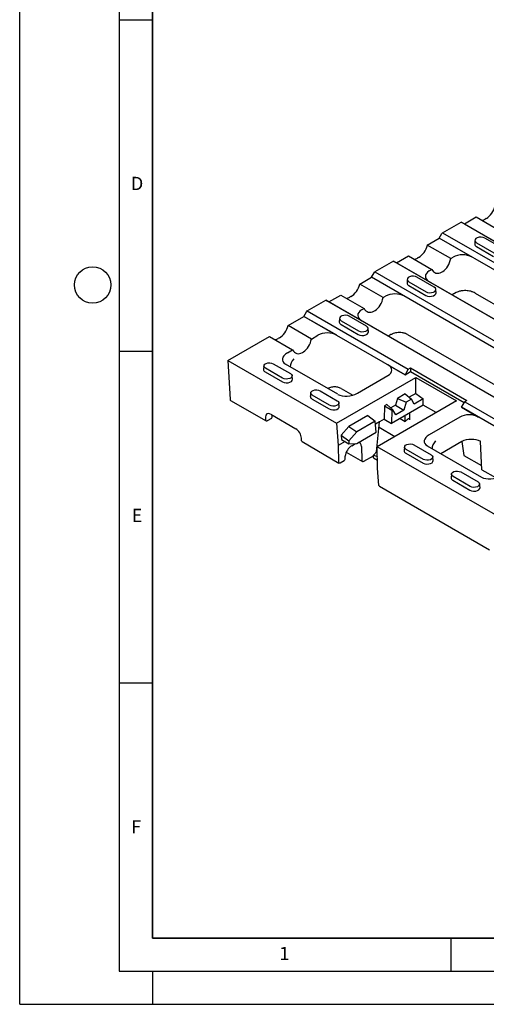
# Model space of a CAD drawing. Units: millimetres. Extents: x 0 to 420, y 0 to 297.
# Drawn here: x 0 to 70, y 0 to 148 of the extents above; entities that cross this region are included whole.
import ezdxf

# ---------------------------------------------------------------- set-up
doc = ezdxf.new("R2010")
doc.units = ezdxf.units.MM
doc.layers.add('LINIEN-DICK', color=7, linetype='Continuous', lineweight=35)
doc.layers.add('LINIEN-DÜNN', color=7, linetype='Continuous')
doc.layers.add('VORLAGE_TEXT', color=7, linetype='Continuous')
doc.styles.add('SLDTEXTSTYLE0', font='TXT', dxfattribs={"width": 0.605})

msp = doc.modelspace()

# ---------------------------------------------------------------- linework, layer by layer
at = {"color": 7, "linetype": 'Continuous', "lineweight": 25}
for p, q in [((63.75, 116.37), (66.55, 117.98)), ((183.89, 50.24), (66.55, 117.98)), ((66.55, 117.98), (66.62, 117.94)), ((66.62, 117.94), (67.04, 117.71)), ((67.04, 117.71), (68.84, 118.75)), ((67.04, 117.71), (184.38, 49.98)), ((68.84, 118.75), (72.36, 116.73)), ((70.35, 118.52), (70.19, 118.43)), ((63.27, 115.54), (63.67, 116.23)), ((63.67, 116.23), (63.75, 116.37)), ((63.75, 116.37), (181.1, 48.62)), ((61.46, 114.5), (63.27, 115.54)), ((64.98, 112.47), (61.46, 114.5)), ((180.61, 47.8), (63.27, 115.54)), ((68.2, 112.69), (63.27, 115.54)), ((63.27, 115.54), (63.27, 115.54)), ((68.62, 115.22), (68.6, 114.68)), ((68.88, 114.85), (71.47, 113.36)), ((72.7, 114.07), (70.11, 115.56)), ((56.83, 111.82), (58.64, 112.86)), ((58.64, 112.86), (62.15, 110.83)), ((68.86, 114.3), (71.45, 112.8)), ((56.34, 112.09), (53.55, 110.47)), ((173.69, 44.35), (56.34, 112.09)), ((56.34, 112.09), (56.42, 112.05)), ((56.42, 112.05), (56.83, 111.82)), ((56.83, 111.82), (174.17, 44.09)), ((60.15, 112.63), (59.99, 112.54)), ((64.98, 112.47), (65.37, 112.69)), ((53.06, 109.65), (53.46, 110.34)), ((53.46, 110.34), (53.55, 110.47)), ((53.55, 110.47), (170.89, 42.73)), ((61.76, 110.61), (62.15, 110.83)), ((63.62, 110.44), (63.78, 110.53)), ((51.26, 108.61), (53.06, 109.65)), ((54.78, 106.58), (51.26, 108.61)), ((170.4, 41.91), (53.06, 109.65)), ((58, 106.8), (53.06, 109.65)), ((53.06, 109.65), (53.06, 109.65)), ((58.42, 109.33), (58.4, 108.79)), ((58.66, 108.41), (61.25, 106.91)), ((58.67, 108.96), (61.27, 107.47)), ((62.5, 108.18), (59.9, 109.67)), ((46.63, 105.93), (48.43, 106.97)), ((48.43, 106.97), (51.95, 104.94)), ((62.77, 107.29), (62.75, 107.83)), ((65.82, 107.34), (65.21, 106.99)), ((68.66, 107.27), (95.29, 91.9)), ((43.34, 104.58), (46.14, 106.2)), ((163.49, 38.46), (46.14, 106.2)), ((46.14, 106.2), (46.22, 106.16)), ((46.22, 106.16), (46.63, 105.93)), ((46.63, 105.93), (163.97, 38.2)), ((49.94, 106.74), (49.78, 106.64)), ((54.78, 106.58), (55.17, 106.8)), ((42.86, 103.76), (43.26, 104.45)), ((43.26, 104.45), (43.34, 104.58)), ((43.34, 104.58), (58.57, 95.79)), ((51.55, 104.72), (51.95, 104.94)), ((53.41, 104.55), (53.58, 104.64)), ((40.47, 102.37), (42.86, 103.76)), ((58.1, 94.96), (42.86, 103.76)), ((47.8, 100.91), (42.86, 103.76)), ((42.86, 103.76), (42.86, 103.76)), ((48.22, 103.44), (48.19, 102.9)), ((48.45, 102.52), (51.05, 101.02)), ((48.47, 103.07), (51.06, 101.58)), ((52.29, 102.29), (49.7, 103.78)), ((43.98, 100.34), (40.47, 102.37)), ((52.57, 101.4), (52.55, 101.94)), ((58.49, 101.01), (83.98, 86.29)), ((31.36, 97.12), (37.64, 100.74)), ((37.64, 100.74), (41.15, 98.71)), ((39.15, 100.51), (38.99, 100.41)), ((43.98, 100.34), (44.97, 100.91)), ((55.67, 100.82), (55.59, 100.76)), ((40.36, 98.25), (41.15, 98.71)), ((42.62, 98.32), (42.78, 98.41)), ((31.36, 97.12), (47.78, 87.64)), ((31.36, 97.12), (31.72, 91.22)), ((38.23, 96.62), (40.82, 95.12)), ((47.99, 92), (40.07, 96.57)), ((36.81, 96.31), (36.75, 95.76)), ((37.01, 95.37), (39.6, 93.87)), ((39.64, 94.44), (37.05, 95.94)), ((55.5, 96.46), (58.1, 94.96)), ((58.57, 95.79), (58.1, 94.96)), ((58.1, 94.96), (58.9, 95.42)), ((58.57, 95.79), (58.9, 95.98)), ((58.9, 95.98), (67.42, 91.07)), ((58.9, 95.98), (58.9, 95.42)), ((58.9, 95.42), (67.01, 90.74)), ((41.12, 94.27), (41.07, 94.81)), ((47.78, 87.64), (59.73, 94.54)), ((50.91, 92.16), (55.51, 94.82)), ((58.1, 94.96), (58.1, 94.96)), ((59.73, 94.54), (65.86, 91)), ((59.73, 92.14), (59.73, 94.54)), ((43.88, 92.22), (43.82, 91.68)), ((45.3, 92.53), (47.89, 91.04)), ((48.47, 92.87), (50.21, 91.87)), ((59.73, 92.14), (58.73, 91.56)), ((59.73, 92.14), (60.85, 91.3)), ((31.79, 91.08), (37.15, 87.99)), ((44.08, 91.29), (46.67, 89.79)), ((46.72, 90.36), (44.12, 91.85)), ((48.19, 90.19), (48.14, 90.73)), ((65.86, 91), (53.91, 84.1)), ((56.95, 91.38), (56.64, 90.36)), ((58.12, 92.06), (56.95, 91.38)), ((56.95, 91.38), (58.28, 90.84)), ((58.28, 90.84), (57.9, 89.6)), ((58.12, 92.06), (59.06, 91.29)), ((59.06, 91.29), (58.28, 90.84)), ((59.48, 90.51), (59.06, 91.29)), ((60.85, 91.3), (59.48, 90.51)), ((60.85, 90.37), (60.85, 91.3)), ((66.59, 90.06), (67.09, 90.88)), ((67.42, 91.07), (67.09, 90.88)), ((67.09, 90.88), (136.94, 50.55)), ((54.99, 90.25), (54.96, 88.26)), ((55.34, 90.46), (54.99, 90.25)), ((54.99, 90.25), (56.12, 89.6)), ((55.34, 90.46), (56.27, 89.68)), ((56.64, 90.36), (55.94, 89.96)), ((60.85, 90.37), (56.08, 87.62)), ((56.12, 89.6), (56.08, 87.62)), ((56.27, 89.68), (56.12, 89.6)), ((56.7, 88.91), (56.27, 89.68)), ((56.64, 90.36), (57.9, 89.6)), ((57.9, 89.6), (56.7, 88.91)), ((58.8, 88.14), (58.82, 89.2)), ((62.81, 89.24), (60.85, 90.37)), ((66.59, 90.06), (69.19, 88.56)), ((136.47, 49.71), (66.59, 90.06)), ((66.59, 90.06), (66.59, 90.06)), ((37.06, 88.54), (37.08, 88.13)), ((37.95, 88.37), (37.31, 88)), ((37.84, 88.99), (41.61, 86.81)), ((38.06, 88.57), (38.08, 88.85)), ((47.78, 87.64), (48.04, 84.27)), ((52.48, 88.8), (49.65, 87.17)), ((53.62, 87.96), (50.83, 86.35)), ((52.48, 88.8), (53.62, 87.96)), ((53.74, 86.27), (53.62, 87.96)), ((54.27, 87.86), (53.65, 87.51)), ((53.8, 83.31), (54.27, 87.86)), ((54.96, 88.26), (54.27, 87.86)), ((54.96, 88.26), (56.08, 87.62)), ((57.34, 88.35), (58.1, 87.91)), ((58.1, 87.91), (58.1, 88.78)), ((66.36, 88.57), (61.75, 85.91)), ((49.65, 87.17), (48.49, 85.84)), ((50.83, 86.35), (49.62, 84.98)), ((49.65, 87.17), (50.83, 86.35)), ((50.82, 84.58), (53.74, 86.27)), ((54.18, 87.03), (56.58, 85.64)), ((42.5, 85), (42.48, 85.41)), ((42.57, 84.86), (48.14, 81.64)), ((49.08, 84.87), (48.04, 84.27)), ((48.49, 85.84), (48.51, 85.19)), ((48.49, 85.84), (49.62, 84.98)), ((48.51, 85.19), (49.63, 84.55)), ((49.62, 84.98), (49.63, 84.55)), ((66.67, 84.86), (63.51, 83.04)), ((66.65, 84.86), (66.97, 82.79)), ((69.68, 80.63), (69.5, 84.86)), ((48.04, 84.27), (48.07, 81.78)), ((49.24, 83.28), (51.67, 81.88)), ((49.63, 84.55), (50.82, 84.58)), ((50.06, 84.25), (50.62, 84.58)), ((51.54, 84.11), (51.57, 82.08)), ((53.35, 82.82), (53.92, 83.44)), ((126.15, 42.4), (53.91, 84.1)), ((53.96, 80.85), (53.91, 84.1)), ((58.02, 84.06), (57.96, 83.52)), ((60.86, 82.19), (58.26, 83.69)), ((59.44, 84.37), (62.04, 82.87)), ((61.46, 84.22), (69.62, 79.51)), ((48.3, 81.66), (48.93, 82.03)), ((49.06, 82.22), (49.09, 82.7)), ((51.91, 81.91), (53.35, 82.74)), ((53.34, 82.4), (53.35, 82.82)), ((53.34, 82.4), (53.94, 82.06)), ((53.35, 82.82), (53.93, 82.6)), ((58.22, 83.12), (60.82, 81.63)), ((62.34, 82.02), (62.28, 82.56)), ((66.97, 82.79), (69.65, 81.24)), ((54.15, 78.27), (53.96, 80.85)), ((66.51, 80.29), (69.11, 78.79)), ((69.68, 80.63), (71.84, 79.38)), ((65.09, 79.98), (65.03, 79.44)), ((65.29, 79.04), (67.89, 77.54)), ((67.93, 78.11), (65.34, 79.61)), ((54.23, 78.13), (70.81, 68.56)), ((69.41, 77.94), (69.35, 78.48))]:
    msp.add_line(p, q, dxfattribs=at)
at = {"color": 7, "linetype": 'Continuous', "lineweight": 25, "flags": 128}
for points in [[(70.11, 115.56), (69.86, 115.66), (69.57, 115.71), (69.27, 115.69), (68.99, 115.62), (68.78, 115.5), (68.65, 115.34), (68.63, 115.17), (68.71, 115), (68.88, 114.85)], [(59.9, 109.67), (59.66, 109.77), (59.36, 109.82), (59.06, 109.8), (58.79, 109.73), (58.58, 109.61), (58.45, 109.45), (58.42, 109.27), (58.5, 109.11), (58.67, 108.96)], [(61.25, 106.91), (61.5, 106.81), (61.8, 106.76), (62.11, 106.78), (62.39, 106.86), (62.61, 106.98), (62.74, 107.14), (62.77, 107.29)], [(61.27, 107.47), (61.51, 107.37), (61.81, 107.32), (62.11, 107.34), (62.38, 107.41), (62.59, 107.53), (62.72, 107.69), (62.75, 107.87), (62.67, 108.03), (62.5, 108.18)], [(49.7, 103.78), (49.45, 103.88), (49.16, 103.93), (48.86, 103.91), (48.59, 103.84), (48.37, 103.72), (48.25, 103.56), (48.22, 103.38), (48.3, 103.22), (48.47, 103.07)], [(51.05, 101.02), (51.3, 100.92), (51.6, 100.87), (51.91, 100.89), (52.19, 100.96), (52.41, 101.09), (52.54, 101.25), (52.57, 101.4)], [(51.06, 101.58), (51.31, 101.48), (51.6, 101.43), (51.9, 101.45), (52.18, 101.52), (52.39, 101.64), (52.52, 101.8), (52.54, 101.97), (52.46, 102.14), (52.29, 102.29)], [(37.05, 95.94), (36.89, 96.07), (36.81, 96.23), (36.84, 96.4), (36.96, 96.55), (37.16, 96.67), (37.42, 96.74), (37.71, 96.76), (37.99, 96.71), (38.23, 96.62)], [(40.82, 95.12), (40.99, 94.98), (41.06, 94.82), (41.04, 94.66), (40.92, 94.5), (40.71, 94.39), (40.45, 94.32), (40.16, 94.3), (39.88, 94.34), (39.64, 94.44)], [(39.6, 93.87), (39.86, 93.77), (40.16, 93.72), (40.46, 93.74), (40.74, 93.81), (40.96, 93.94), (41.09, 94.1), (41.12, 94.27)], [(44.12, 91.85), (43.96, 91.99), (43.88, 92.15), (43.91, 92.32), (44.03, 92.47), (44.23, 92.59), (44.5, 92.66), (44.78, 92.67), (45.06, 92.63), (45.3, 92.53)], [(47.89, 91.04), (48.06, 90.9), (48.13, 90.74), (48.11, 90.57), (47.99, 90.42), (47.78, 90.3), (47.52, 90.23), (47.23, 90.22), (46.95, 90.26), (46.72, 90.36)], [(46.67, 89.79), (46.93, 89.69), (47.23, 89.64), (47.54, 89.66), (47.82, 89.73), (48.03, 89.86), (48.17, 90.02), (48.19, 90.19)], [(58.26, 83.69), (58.1, 83.83), (58.02, 83.99), (58.05, 84.16), (58.17, 84.31), (58.38, 84.42), (58.64, 84.5), (58.93, 84.51), (59.21, 84.47), (59.44, 84.37)], [(60.82, 81.63), (61.07, 81.52), (61.37, 81.48), (61.68, 81.49), (61.96, 81.57), (62.18, 81.69), (62.31, 81.86), (62.34, 82.02)], [(62.04, 82.87), (62.2, 82.74), (62.28, 82.58), (62.25, 82.41), (62.13, 82.26), (61.92, 82.14), (61.66, 82.07), (61.37, 82.05), (61.09, 82.1), (60.86, 82.19)], [(65.34, 79.61), (65.17, 79.75), (65.09, 79.91), (65.12, 80.07), (65.24, 80.22), (65.45, 80.34), (65.71, 80.41), (66, 80.43), (66.28, 80.38), (66.51, 80.29)], [(69.11, 78.79), (69.27, 78.66), (69.35, 78.49), (69.32, 78.33), (69.2, 78.18), (69, 78.06), (68.73, 77.99), (68.45, 77.97), (68.17, 78.02), (67.93, 78.11)], [(67.89, 77.54), (68.14, 77.44), (68.44, 77.39), (68.75, 77.41), (69.03, 77.49), (69.25, 77.61), (69.38, 77.77), (69.41, 77.94)]]:
    msp.add_lwpolyline(points, dxfattribs=at)
at = {"color": 7, "linetype": 'Continuous', "lineweight": 25}
for centre, radius, start, end in [((69.02, 114.69), 0.42, 181.6674, 247.7447), ((58.82, 108.8), 0.42, 181.6674, 247.7447), ((48.61, 102.91), 0.42, 181.6674, 247.7447), ((37.16, 95.75), 0.414, 178.4227, 248.066), ((44.24, 91.67), 0.414, 178.4227, 248.066), ((37.22, 88.12), 0.144, 175.3255, 309.8572), ((37.81, 88.59), 0.258, 302.7341, 355.5335), ((42.66, 84.99), 0.16, 177.4792, 235.285), ((58.38, 83.51), 0.414, 178.4227, 248.066), ((65.45, 79.42), 0.414, 178.4227, 248.066)]:
    msp.add_arc(centre, radius, start, end, dxfattribs=at)
for centre, major_axis, ratio, start_param, end_param in [((70.33, 120.17), (0.97, 1.75), 0.587367, 3.917871, 5.148831), ((70.17, 120.07), (0.97, 1.75), 0.587367, 3.578197, 3.917871), ((60.12, 114.28), (0.97, 1.75), 0.587367, 3.917871, 5.148831), ((66.79, 111.87), (2.01, -0.02), 0.580049, 0.797084, 2.363024), ((59.96, 114.18), (0.97, 1.75), 0.587367, 3.578197, 3.917871), ((63.58, 112.28), (0.75, 1.87), 0.651011, 3.834704, 5.065664), ((63.19, 109.79), (2.02, -0.02), 0.574443, 2.367703, 3.933642), ((63.42, 112.19), (0.75, 1.87), 0.651011, 2.603745, 3.834704), ((49.92, 108.39), (0.97, 1.75), 0.587367, 3.917871, 5.148831), ((56.59, 105.98), (2.01, -0.02), 0.580049, 0.797084, 2.363024), ((49.76, 108.29), (0.97, 1.75), 0.587367, 3.578197, 3.917871), ((53.38, 106.39), (0.75, 1.87), 0.651011, 3.834704, 5.065664), ((52.99, 103.9), (2.02, -0.02), 0.574443, 2.367703, 3.933642), ((53.21, 106.3), (0.75, 1.87), 0.651011, 2.603745, 3.834704), ((39.12, 102.15), (0.97, 1.75), 0.587367, 3.917871, 5.148831), ((46.39, 100.09), (2.01, -0.02), 0.580049, 0.797084, 2.363024), ((38.96, 102.06), (0.97, 1.75), 0.587367, 3.578197, 3.917871), ((42.58, 100.16), (0.75, 1.87), 0.651011, 3.834704, 5.065664), ((41.93, 97.51), (2.33, 0.34), 0.514734, 2.231899, 3.721287), ((42.42, 100.06), (0.75, 1.87), 0.651011, 2.603745, 3.834704), ((42.72, 96.75), (1.83, 0.96), 0.64024, 2.059784, 2.863498), ((54.08, 95.65), (2.02, -0.02), 0.574443, 5.509295, 7.075234), ((49.62, 93.07), (2.15, 0.42), 0.598679, 3.744455, 5.233842), ((31.96, 91.37), (0.162, 0.291), 0.587367, 2.399435, 3.132555), ((37.88, 88.06), (-0.627, 0.985), 0.546414, 5.474288, 7.045084), ((58.52, 87.95), (0.224, 0.332), 0.525023, 5.604166, 7.337068), ((67.78, 87.74), (2.01, -0.02), 0.580049, 0.797084, 2.363024), ((41.66, 85.88), (-0.627, 0.985), 0.546414, 3.903491, 5.474288), ((50.6, 83.51), (0.7, 1.14), 0.556894, 5.566345, 6.623694), ((63.32, 85.16), (2.33, 0.34), 0.514734, 2.231899, 3.721287), ((64.11, 84.41), (1.83, 0.96), 0.64024, 2.059784, 2.863498), ((68.09, 84.04), (2.01, -0.02), 0.580049, 0.797084, 2.363024), ((50.03, 83.18), (0.7, 1.14), 0.556894, 0.801596, 2.320032), ((48.31, 81.93), (0.175, 0.284), 0.556894, 2.424752, 3.943189), ((48.94, 82.16), (0.088, 0.142), 0.556894, 3.943189, 5.461625), ((51.93, 82.31), (0.263, 0.426), 0.556894, 2.424752, 3.943189), ((71.25, 80.59), (2.15, 0.42), 0.598679, 3.744455, 5.233842), ((54.39, 78.42), (0.158, 0.294), 0.597163, 2.389755, 3.122874)]:
    msp.add_ellipse(centre, major_axis=major_axis, ratio=ratio, start_param=start_param, end_param=end_param, dxfattribs=at)
for points, knots in [([(68.66, 107.27), (68.56, 107.33), (68.46, 107.38), (68.3, 107.44), (68.25, 107.46), (68.13, 107.5), (68.07, 107.52), (67.89, 107.56), (67.76, 107.59), (67.51, 107.62), (67.38, 107.63), (67.11, 107.64), (66.98, 107.64), (66.79, 107.62), (66.73, 107.61), (66.6, 107.6), (66.54, 107.59), (66.36, 107.55), (66.24, 107.52), (66.02, 107.44), (65.92, 107.39), (65.82, 107.34)], [0, 0, 0, 0, 0.125, 0.125, 0.1875, 0.1875, 0.25, 0.25, 0.375, 0.375, 0.5, 0.5, 0.625, 0.625, 0.6875, 0.6875, 0.75, 0.75, 0.875, 0.875, 1, 1, 1, 1]), ([(58.49, 101.01), (58.39, 101.07), (58.29, 101.11), (58.13, 101.17), (58.07, 101.19), (57.96, 101.22), (57.9, 101.24), (57.72, 101.28), (57.59, 101.29), (57.34, 101.31), (57.2, 101.31), (56.94, 101.29), (56.81, 101.28), (56.56, 101.22), (56.43, 101.19), (56.25, 101.13), (56.19, 101.11), (56.08, 101.06), (56.02, 101.03), (55.86, 100.95), (55.76, 100.89), (55.67, 100.82)], [0, 0, 0, 0, 0.125, 0.125, 0.1875, 0.1875, 0.25, 0.25, 0.375, 0.375, 0.5, 0.5, 0.625, 0.625, 0.75, 0.75, 0.8125, 0.8125, 0.875, 0.875, 1, 1, 1, 1]), ([(48.47, 92.87), (48.3, 92.95), (47.97, 93.1), (47.34, 93.13), (46.81, 93.06), (46.53, 92.93), (46.45, 92.89)], [0, 0, 0, 0, 0.291187, 0.582537, 0.871161, 1, 1, 1, 1])]:
    msp.add_open_spline(points, degree=3, knots=knots, dxfattribs=at)
msp.add_open_spline([(58.1, 87.91), (58.23, 88.01), (58.35, 88.12), (58.48, 88.22)], degree=3, dxfattribs=at)
at = {"layer": 'LINIEN-DICK'}
for p, q in [((20, 287), (20, 10)), ((20, 10), (415, 10))]:
    msp.add_line(p, q, dxfattribs=at)
at = {"layer": 'LINIEN-DÜNN'}
for p, q in [((0, 0), (0, 297)), ((15, 292), (15, 5)), ((15, 148.5), (20, 148.5)), ((15, 98.5), (20, 98.5)), ((15, 48.5), (20, 48.5)), ((65, 10), (65, 5)), ((15, 5), (415, 5)), ((20, 5), (20, 0)), ((0, 0), (420, 0))]:
    msp.add_line(p, q, dxfattribs=at)
msp.add_circle((11, 108.5), 2.75, dxfattribs=at)

# ---------------------------------------------------------------- texts
at = {"layer": 'VORLAGE_TEXT', "char_height": 2, "attachment_point": 2, "style": 'SLDTEXTSTYLE0'}
for s, insert in [('D', (17.7, 124.8)), ('E', (17.69, 74.73)), ('F', (17.56, 27.77)), ('1', (39.9, 8.66))]:
    msp.add_mtext(s, dxfattribs=dict(at, insert=insert))

doc.saveas('drawing.dxf')
